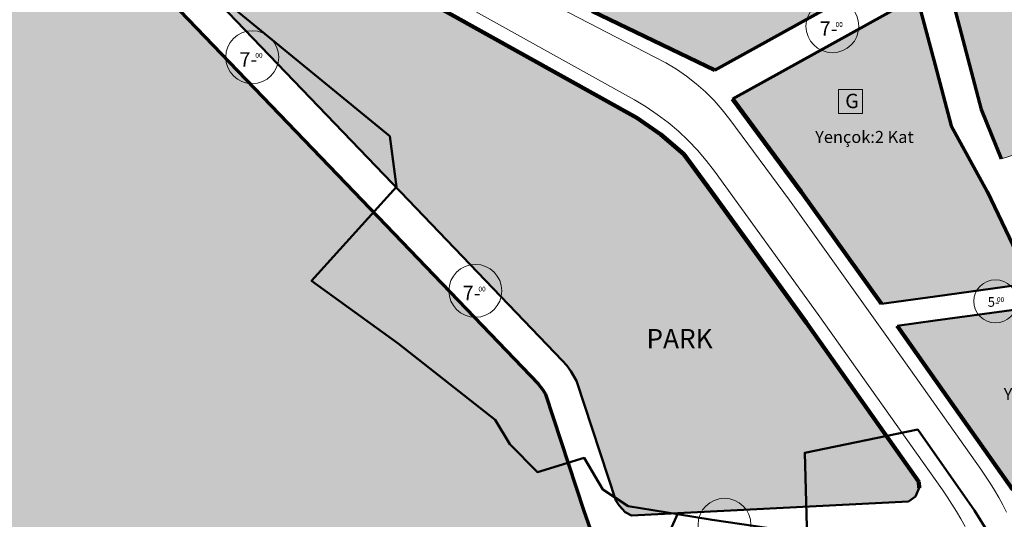
# Model space of a CAD drawing. Units: metres. Extents: x 507230 to 509387, y 4245477 to 4247107.
# Drawn here: x 508296 to 508501, y 4246620 to 4246724 of the extents above; entities that cross this region are included whole.
import ezdxf

# ---------------------------------------------------------------- set-up
doc = ezdxf.new("R2010")
doc.units = ezdxf.units.M
for name, color, linetype, lineweight in [('ADAKENARI', 18, 'Continuous', 0), ('KALDIRIM', 18, 'Continuous', 0), ('PL_AGACLANDIRILACAK', 125, 'Continuous', 0), ('PL_EGITIM_TESIS', 151, 'Continuous', 0), ('PL_KONUT_G', 51, 'Continuous', 0), ('PL_PARK', 71, 'Continuous', 0), ('SM_HMAKS', 18, 'Continuous', 0), ('SM_YAPILASMA', 18, 'Continuous', 0), ('SM_YOLGEN', 18, 'Continuous', 0), ('YAZI_FONKSIYON', 18, 'Continuous', 0), ('Z_KAD_PARSEL_PL', 7, 'Continuous', 0)]:
    doc.layers.add(name, color=color, linetype=linetype, lineweight=lineweight)
doc.styles.get("Standard").update_dxf_attribs({"font": 'times.ttf'})

msp = doc.modelspace()

# ---------------------------------------------------------------- hatches: boundary and pattern name
at = {"layer": 'PL_AGACLANDIRILACAK'}
h = msp.add_hatch(dxfattribs=at)
h.set_pattern_fill('DOTS', color=256, scale=0.74, style=0)
h.paths.add_polyline_path([(507236.53, 4246323.45), (507233.6, 4246325.22), (507231.46, 4246328.09), (507230.26, 4246331.64), (507230.78, 4246334.72), (507231.52, 4246336.87), (507248.51, 4246367.08), (507259.95, 4246395.2), (507266.48, 4246422.44), (507268.82, 4246442.32), (507270.57, 4246467.35), (507401.46, 4246450.29), (507444.85, 4246450.85), (507444.91, 4246460.85), (507433.24, 4246460.92), (507425, 4246545.79), (507456.17, 4246546.84), (507468.27, 4246536.36), (507501.9, 4246523.58), (507585.37, 4246614.91), (507606.54, 4246636.16), (507655.71, 4246687.44), (507686.26, 4246719.3), (507691.19, 4246724.44), (507762.15, 4246794.47), (507771.64, 4246800.71), (508013.78, 4246927.96), (508042.94, 4246908.31), (508068.49, 4246888.92), (508069.62, 4246887.5), (508070.62, 4246886.03), (508070.79, 4246882.96), (508069.6, 4246878.69), (508045.24, 4246828.32), (508043.13, 4246822.31), (508042.21, 4246818.19), (508041.31, 4246811.95), (508041.39, 4246807.31), (508041.78, 4246802.41), (508044.07, 4246793.67), (508048.23, 4246785.65), (508052.93, 4246780.53), (508057.91, 4246776.86), (508063.81, 4246774.3), (508069.76, 4246773.01), (508078.3, 4246773), (508131.35, 4246776.79), (508153.98, 4246777.38), (508175.27, 4246774.56), (508193.29, 4246771.6), (508209.66, 4246769.64), (508227.18, 4246767.15), (508298.49, 4246757.67), (508365.42, 4246687.87), (508403.74, 4246647.91), (508404.68, 4246646.73), (508405.25, 4246645.76), (508413.22, 4246621.52), (508414.55, 4246617.8), (508416.6, 4246612.48), (508417.38, 4246608.15), (508417.3, 4246606.36), (508404.8, 4246568.67), (508404.94, 4246566.29), (508405.54, 4246564.33), (508406.61, 4246562.16), (508409.25, 4246559.81), (508498.01, 4246527.77), (508498.01, 4246521.43), (508486.37, 4246520.9), (508466.91, 4246519.55), (508458.57, 4246519.93), (508450.98, 4246520.66), (508444.62, 4246521.98), (508433.36, 4246525.08), (508432.57, 4246520.77), (508443.59, 4246517.86), (508456.35, 4246515.79), (508464.77, 4246514.92), (508470.88, 4246514.9), (508479.68, 4246515.36), (508486.37, 4246516.24), (508493.59, 4246516.55), (508498.01, 4246516.85), (508498.04, 4246368.84), (508498.93, 4246363.29), (508500.26, 4246358.16), (508502.3, 4246352.95), (508505.19, 4246348.8), (508508.24, 4246344.96), (508515.19, 4246337.85), (508652.34, 4246243.17), (508655.21, 4246238.67), (508657.32, 4246234.56), (508659.24, 4246229.83), (508660.88, 4246223.98), (508661.35, 4246218.82), (508661.13, 4246214.84), (508659.6, 4246208.65), (508659.12, 4246207.23), (508624.75, 4246176.44), (508514.1, 4246087.97), (508486.65, 4246068.99), (508464.29, 4246051.38), (508454.73, 4246046.92), (508450.1, 4246045.4), (508446.98, 4246044.51), (508445.09, 4246044.22), (508440.47, 4246043.62), (508429.31, 4246044.74), (508352.2, 4246056.14), (508335.35, 4246056.38), (508321.66, 4246054.27), (508313.63, 4246051.91), (508303.88, 4246046.97), (508297.87, 4246042.32), (508290.7, 4246034.6), (508286.42, 4246028.76), (508281.9, 4246021.29), (508279.13, 4246015.05), (508276.82, 4246006.48), (508276.03, 4246000.9), (508276.17, 4245995.36), (508276.61, 4245990.47), (508277.68, 4245985.13), (508279.55, 4245978.6), (508283.28, 4245970.54), (508290.01, 4245959.83), (508313.1, 4245932.6), (508268.76, 4245901.8), (508236.41, 4245844.66), (508372.18, 4245743.57), (508446.18, 4245745.06), (508566.61, 4245771.93), (508653.68, 4245850.67), (508688.06, 4246025.06), (508644.21, 4246038.01), (508582.96, 4246062.03), (508560.24, 4246092.85), (508640.9, 4246157.35), (508678.75, 4246191.24), (508699.23, 4246212.17), (508820.38, 4246356.81), (508839.84, 4246382.69), (508855.35, 4246407.6), (508862.56, 4246418.49), (508864.7, 4246420.35), (508867.46, 4246421.88), (508870.73, 4246423.05), (508874.48, 4246423.34), (508878.04, 4246422.85), (508976.87, 4246393.41), (508985.1, 4246390.06), (509032.05, 4246363.2), (509100.02, 4246306.55), (509104.94, 4246300.47), (509108.68, 4246293.08), (509111, 4246284.91), (509111.91, 4246275.59), (509111.2, 4246264.42), (509108.61, 4246251.9), (509069.35, 4246135.82), (509065.27, 4246118.32), (509061.82, 4246088.3), (509057.96, 4246064.09), (508929.01, 4245980.27), (508884.56, 4245951.13), (508872.62, 4245943.03), (508856.03, 4245932.1), (508848.95, 4245926.82), (508843.78, 4245922.45), (508836.82, 4245915.18), (508831.83, 4245909.44), (508820.99, 4245894.36), (508762.58, 4245815.01), (508744.8, 4245790.72), (508740.84, 4245785.46), (508737.93, 4245782.08), (508734.98, 4245779.23), (508662.71, 4245734.76), (508660.26, 4245733.34), (508659.71, 4245732.6), (508659.36, 4245731.53), (508658.68, 4245720.03), (508653.93, 4245710.22), (508652.42, 4245707.93), (508650.75, 4245705.92), (508648.53, 4245704.07), (508634.39, 4245691.8), (508633.38, 4245689.87), (508632.93, 4245687.76), (508633.23, 4245685.02), (508636.82, 4245669.13), (508637.07, 4245666.21), (508636.62, 4245659.89), (508635.21, 4245653.23), (508632.43, 4245646.11), (508628.57, 4245638.87), (508623.67, 4245631.44), (508619.38, 4245625.98), (508617.08, 4245622.67), (508615.04, 4245619.54), (508611.4, 4245615.65), (508606.28, 4245611.4), (508603.83, 4245610.17), (508597.18, 4245606.86), (508581.3, 4245599.71), (508577.11, 4245598.23), (508561.93, 4245594.92), (508554.55, 4245592.67), (508547.07, 4245589.53), (508540.05, 4245585.93), (508534.01, 4245581.63), (508527.14, 4245576.71), (508523.02, 4245572.79), (508517.97, 4245566.83), (508512.26, 4245558.29), (508506.75, 4245549.48), (508495.1, 4245534.21), (508486.98, 4245524.89), (508478.11, 4245513.97), (508471.47, 4245505.73), (508463.34, 4245494.61), (508451.4, 4245477.16), (508360.3, 4245476.85), (508373.77, 4245573.73), (508183.56, 4245686.16), (508131.13, 4245670.61), (507993.66, 4245687.44), (507759.92, 4245805.22), (507759.02, 4245834.66), (507766.14, 4245861.83), (507757.01, 4245895.26), (507759.5, 4245896.91), (507803.75, 4245878.6), (507821.38, 4246121.63), (507685.69, 4246196.47), (507334.53, 4246296.24), (507332.91, 4246296.87)])
at = {"layer": 'PL_EGITIM_TESIS'}
msp.add_hatch(color=256, dxfattribs=at).paths.add_polyline_path([(508489.64, 4246728.83), (508523.5, 4246738.59), (508517.42, 4246761.98), (508575.09, 4246777.75), (508576.59, 4246728.38), (508574.1, 4246717.95), (508533.55, 4246705.51), (508500.07, 4246694.75), (508495.93, 4246705.05)])
at = {"layer": 'PL_KONUT_G'}
for points in [[(508480.64, 4246735.51), (508440.47, 4246713.23), (508414.98, 4246725.48), (508410.56, 4246727.61), (508445.67, 4246770.03), (508470.59, 4246773.55)], [(508475.12, 4246664.6), (508458.43, 4246687.93), (508444.16, 4246707.27), (508482.48, 4246728.53), (508486.25, 4246714.26), (508489.59, 4246701.62), (508497.12, 4246687.95), (508506.19, 4246668.87), (508486.28, 4246666.13)], [(508526.06, 4246649.6), (508530.39, 4246631.97), (508502.45, 4246625.91), (508486.29, 4246648.75), (508478.34, 4246659.99), (508486.28, 4246661.09), (508525.98, 4246666.55)]]:
    msp.add_hatch(color=256, dxfattribs=at).paths.add_polyline_path(points)
at = {"layer": 'PL_PARK'}
h = msp.add_hatch(dxfattribs=at)
h.set_pattern_fill('DOTS', color=256, scale=0.5, style=0)
h.paths.add_polyline_path([(508439.8, 4246687.92), (508459.5, 4246660.66), (508482.9, 4246627.57), (508482.98, 4246626.31), (508482.19, 4246624.53), (508480.76, 4246623.47), (508423.12, 4246620.51), (508421.79, 4246621.25), (508420.6, 4246622.63), (508419.87, 4246623.7), (508411.7, 4246648.56), (508410.49, 4246650.58), (508409.68, 4246651.78), (508408.8, 4246652.75), (508375.11, 4246687.88), (508315.87, 4246749.65), (508315.33, 4246750.85), (508315.07, 4246752.2), (508315.11, 4246753.38), (508315.38, 4246754.22), (508316.83, 4246754.82), (508319.19, 4246755.07), (508329.56, 4246753.43), (508337.79, 4246750.93), (508342.07, 4246749.14), (508424.23, 4246703.32), (508429.26, 4246699.83), (508434.02, 4246695.75), (508439.8, 4246687.92)])

# ---------------------------------------------------------------- linework, layer by layer
at = {"layer": 'ADAKENARI', "lineweight": 70}
for p, q in [((508298.49, 4246757.67), (508365.42, 4246687.87)), ((508480.64, 4246735.51), (508440.47, 4246713.23)), ((508495.93, 4246705.05), (508489.64, 4246728.83)), ((508444.16, 4246707.27), (508482.48, 4246728.53)), ((508482.48, 4246728.53), (508486.25, 4246714.26)), ((508486.25, 4246714.26), (508489.59, 4246701.62)), ((508500.07, 4246694.75), (508495.93, 4246705.05)), ((508489.59, 4246701.62), (508497.12, 4246687.95)), ((508365.42, 4246687.87), (508403.74, 4246647.91)), ((508497.12, 4246687.95), (508506.19, 4246668.87)), ((508403.74, 4246647.91), (508404.68, 4246646.73)), ((508404.68, 4246646.73), (508405.25, 4246645.76)), ((508405.25, 4246645.76), (508413.22, 4246621.52)), ((508413.22, 4246621.52), (508414.55, 4246617.8))]:
    msp.add_line(p, q, dxfattribs=at)
at = {"layer": 'ADAKENARI', "lineweight": 50}
for p, q in [((508375.11, 4246687.88), (508315.87, 4246749.65)), ((508408.8, 4246652.75), (508375.11, 4246687.88)), ((508506.19, 4246668.87), (508486.28, 4246666.13)), ((508486.28, 4246666.13), (508475.12, 4246664.6)), ((508486.28, 4246661.09), (508525.98, 4246666.55)), ((508478.34, 4246659.99), (508486.28, 4246661.09)), ((508409.68, 4246651.78), (508408.8, 4246652.75)), ((508410.49, 4246650.58), (508409.68, 4246651.78)), ((508411.7, 4246648.56), (508410.49, 4246650.58)), ((508419.87, 4246623.7), (508411.7, 4246648.56)), ((508482.98, 4246626.31), (508482.19, 4246624.53)), ((508482.19, 4246624.53), (508480.76, 4246623.47)), ((508420.6, 4246622.63), (508419.87, 4246623.7)), ((508421.79, 4246621.25), (508420.6, 4246622.63)), ((508480.76, 4246623.47), (508423.12, 4246620.51)), ((508423.12, 4246620.51), (508421.79, 4246621.25))]:
    msp.add_line(p, q, dxfattribs=at)
at = {"layer": 'ADAKENARI', "lineweight": 158}
for p, q in [((508342.07, 4246749.14), (508424.23, 4246703.32)), ((508440.47, 4246713.23), (508414.98, 4246725.48)), ((508458.43, 4246687.93), (508444.16, 4246707.27)), ((508424.23, 4246703.32), (508429.26, 4246699.83)), ((508429.26, 4246699.83), (508434.02, 4246695.75)), ((508434.02, 4246695.75), (508439.8, 4246687.92)), ((508439.8, 4246687.92), (508459.5, 4246660.66)), ((508475.12, 4246664.6), (508458.43, 4246687.93)), ((508459.5, 4246660.66), (508482.9, 4246627.57)), ((508486.29, 4246648.75), (508478.34, 4246659.99)), ((508502.45, 4246625.91), (508486.29, 4246648.75)), ((508482.9, 4246627.57), (508482.98, 4246626.31))]:
    msp.add_line(p, q, dxfattribs=at)
at = {"layer": 'KALDIRIM'}
for p, q in [((508348.41, 4246749.04), (508423.76, 4246707.01)), ((508428.02, 4246715.89), (508403.17, 4246728.81)), ((508430.29, 4246714.71), (508428.02, 4246715.89)), ((508432.48, 4246713.4), (508430.29, 4246714.71)), ((508434.59, 4246711.96), (508432.48, 4246713.4)), ((508436.6, 4246710.39), (508434.59, 4246711.96)), ((508438.52, 4246708.7), (508436.6, 4246710.39)), ((508440.33, 4246706.9), (508438.52, 4246708.7)), ((508426.17, 4246705.58), (508423.76, 4246707.01)), ((508440.33, 4246706.9), (508442.02, 4246704.99)), ((508428.5, 4246704.02), (508426.17, 4246705.58)), ((508442.02, 4246704.99), (508443.6, 4246702.98)), ((508430.74, 4246702.33), (508428.5, 4246704.02)), ((508432.88, 4246700.53), (508430.74, 4246702.33)), ((508456, 4246686.17), (508443.6, 4246702.98)), ((508434.93, 4246698.61), (508432.88, 4246700.53)), ((508436.86, 4246696.58), (508434.93, 4246698.61)), ((508438.68, 4246694.45), (508436.86, 4246696.58)), ((508440.39, 4246692.23), (508438.68, 4246694.45)), ((508440.39, 4246692.23), (508461.94, 4246662.4)), ((508475.89, 4246658.26), (508456, 4246686.17)), ((508461.94, 4246662.4), (508487.77, 4246625.88)), ((508483.84, 4246647.02), (508475.89, 4246658.26)), ((508495.75, 4246630.19), (508483.84, 4246647.02)), ((508496.73, 4246628.76), (508495.75, 4246630.19)), ((508497.69, 4246627.3), (508496.73, 4246628.76)), ((508498.6, 4246625.82), (508497.69, 4246627.3)), ((508487.77, 4246625.88), (508488.79, 4246624.41)), ((508488.79, 4246624.41), (508489.77, 4246622.91)), ((508499.48, 4246624.32), (508498.6, 4246625.82)), ((508500.32, 4246622.79), (508499.48, 4246624.32)), ((508489.77, 4246622.91), (508490.71, 4246621.39)), ((508501.13, 4246621.25), (508500.32, 4246622.79)), ((508490.71, 4246621.39), (508491.61, 4246619.84)), ((508491.61, 4246619.84), (508492.48, 4246618.27))]:
    msp.add_line(p, q, dxfattribs=at)
at = {"layer": 'PL_AGACLANDIRILACAK'}
msp.add_polyline3d([(508298.49, 4246757.67, 0), (508365.42, 4246687.87, 0), (508403.74, 4246647.91, 0), (508404.68, 4246646.73, 0), (508405.25, 4246645.76, 0), (508413.22, 4246621.52, 0), (508414.55, 4246617.8, 0)], dxfattribs=at)
at = {"layer": 'PL_EGITIM_TESIS'}
msp.add_polyline3d([(508489.64, 4246728.83, 0), (508523.5, 4246738.59, 0), (508517.42, 4246761.98, 0), (508575.09, 4246777.75, 0), (508576.59, 4246728.38, 0), (508574.1, 4246717.95, 0), (508533.55, 4246705.51, 0), (508500.07, 4246694.75, 0), (508495.93, 4246705.05, 0), (508489.64, 4246728.83, 0)], close=True, dxfattribs=at)
at = {"layer": 'PL_KONUT_G'}
for points in [[(508480.64, 4246735.51, 0), (508440.47, 4246713.23, 0), (508414.98, 4246725.48, 0), (508410.56, 4246727.61, 0), (508445.67, 4246770.03, 0), (508470.59, 4246773.55, 0), (508480.64, 4246735.51, 0)], [(508475.12, 4246664.6, 0), (508458.43, 4246687.93, 0), (508444.16, 4246707.27, 0), (508482.48, 4246728.53, 0), (508486.25, 4246714.26, 0), (508489.59, 4246701.62, 0), (508497.12, 4246687.95, 0), (508506.19, 4246668.87, 0), (508486.28, 4246666.13, 0), (508475.12, 4246664.6, 0)], [(508526.06, 4246649.6, 0), (508530.39, 4246631.97, 0), (508502.45, 4246625.91, 0), (508486.29, 4246648.75, 0), (508478.34, 4246659.99, 0), (508486.28, 4246661.09, 0), (508525.98, 4246666.55, 0), (508526.06, 4246649.6, 0)]]:
    msp.add_polyline3d(points, close=True, dxfattribs=at)
at = {"layer": 'PL_PARK'}
msp.add_polyline3d([(508342.07, 4246749.14, 0), (508424.23, 4246703.32, 0), (508429.26, 4246699.83, 0), (508434.02, 4246695.75, 0), (508439.8, 4246687.92, 0), (508439.8, 4246687.92, 0), (508459.5, 4246660.66, 0), (508482.9, 4246627.57, 0), (508482.98, 4246626.31, 0), (508482.19, 4246624.53, 0), (508480.76, 4246623.47, 0), (508423.12, 4246620.51, 0), (508421.79, 4246621.25, 0), (508420.6, 4246622.63, 0), (508419.87, 4246623.7, 0), (508411.7, 4246648.56, 0), (508410.49, 4246650.58, 0), (508409.68, 4246651.78, 0), (508408.8, 4246652.75, 0), (508375.11, 4246687.88, 0), (508315.87, 4246749.65, 0)], dxfattribs=at)
at = {"layer": 'SM_YAPILASMA'}
msp.add_polyline3d([(508466.19, 4246709.18, 0), (508471.19, 4246709.19, 0), (508471.19, 4246704.19, 0), (508466.19, 4246704.18, 0), (508466.19, 4246709.18, 0)], close=True, dxfattribs=at)
at = {"layer": 'SM_YOLGEN'}
for centre, radius in [((508464.91, 4246722.35), 5.5), ((508344.27, 4246715.92), 5.5), ((508390.67, 4246667.3), 5.5), ((508498.81, 4246665.12), 4.5), ((508442.47, 4246618.62), 5.5)]:
    msp.add_circle(centre, radius, dxfattribs=at)
at = {"layer": 'Z_KAD_PARSEL_PL', "color": 1, "lineweight": 50}
msp.add_polyline3d([(508422.2, 4246597.4, 0), (508432.71, 4246620.79, 0), (508422.45, 4246622.48, 0), (508417.14, 4246625.98, 0), (508413.3, 4246632.53, 0), (508403.58, 4246629.59, 0), (508397.82, 4246635.36, 0), (508394.77, 4246640.44, 0), (508374.64, 4246656.36, 0), (508356.6, 4246669.38, 0), (508374.25, 4246688.96, 0), (508372.88, 4246699.46, 0), (508327.43, 4246736.79, 0)], dxfattribs=at)
for points in [[(508497.32, 4246616.98, 0), (508472.76, 4246615.45, 0), (508469.65, 4246595.52, 0), (508459.58, 4246596.81, 0), (508463.21, 4246615.25, 0), (508459.67, 4246615.64, 0), (508459.15, 4246633.61, 0), (508482.65, 4246638.43, 0), (508494.45, 4246621.6, 0), (508497.32, 4246616.98, 0)], [(508454.63, 4246617.51, 0), (508454.37, 4246601.96, 0), (508449.18, 4246586.54, 0), (508422.2, 4246597.4, 0), (508432.71, 4246620.79, 0), (508439.89, 4246619.63, 0), (508454.63, 4246617.51, 0)]]:
    msp.add_polyline3d(points, close=True, dxfattribs=at)

# ---------------------------------------------------------------- texts
at = {"layer": 'SM_HMAKS'}
for p in [(508461.32, 4246698.07), (508500.53, 4246644.56)]:
    msp.add_text('Yençok:2 Kat', height=2.5, dxfattribs=at).set_placement(p)
at = {"layer": 'SM_YAPILASMA'}
msp.add_text('G', height=3, dxfattribs=at).set_placement((508467.57, 4246705.31))
at = {"layer": 'SM_YOLGEN'}
for s, height, p in [('7-', 3, (508462.28, 4246720.38)), ('00', 1, (508465.56, 4246722.22)), ('7-', 3, (508341.63, 4246713.95)), ('00', 1, (508344.91, 4246715.79)), ('7-', 3, (508388.03, 4246665.34)), ('00', 1, (508391.31, 4246667.17)), ('5-', 2, (508497.2, 4246663.98)), ('00', 1, (508499.12, 4246664.98))]:
    msp.add_text(s, height=height, dxfattribs=at).set_placement(p)
at = {"layer": 'YAZI_FONKSIYON'}
msp.add_text('PARK ', height=4, dxfattribs=at).set_placement((508426.24, 4246655.36))

doc.saveas('drawing.dxf')
